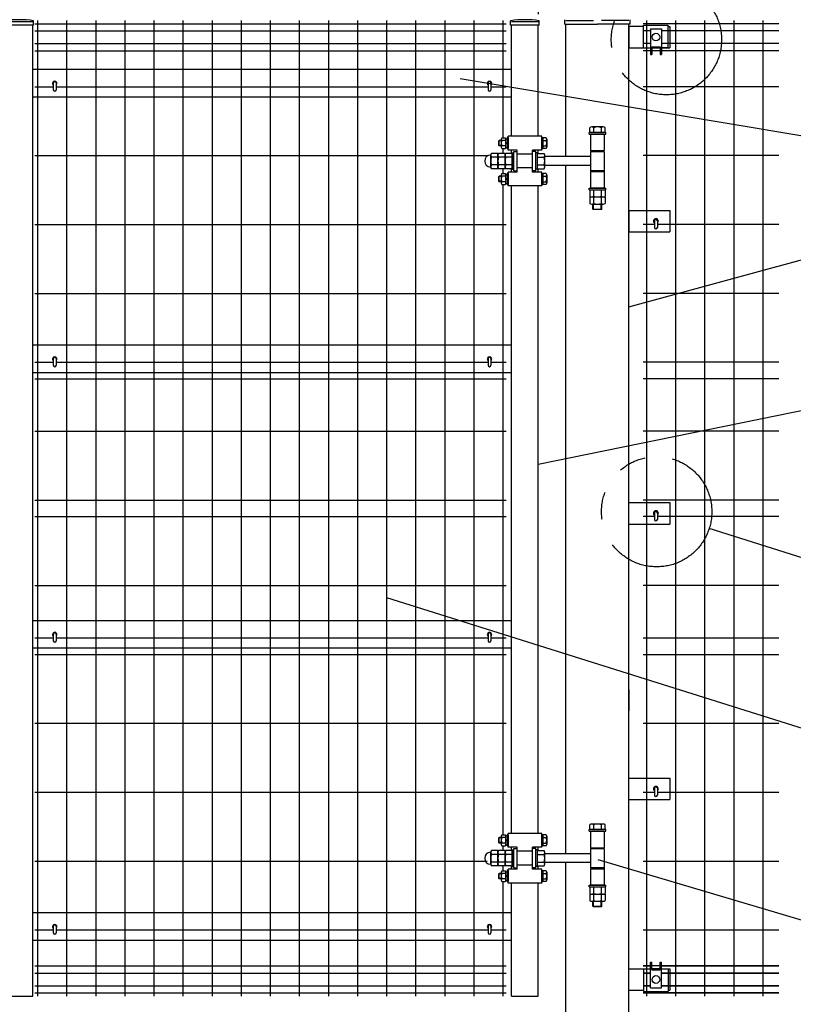
# Model space of a CAD drawing. Units: millimetres. Extents: x 516 to 7400, y 67 to 5340.
# Drawn here: x 4462 to 5865, y 1916 to 3703 of the extents above; entities that cross this region are included whole.
import ezdxf

# ---------------------------------------------------------------- set-up
doc = ezdxf.new("R2010")
doc.units = ezdxf.units.MM
doc.header["$LTSCALE"] = 200
doc.header["$PDMODE"] = 33
doc.header["$PDSIZE"] = 1
doc.linetypes.add('HIDDEN', pattern=[0.375, 0.25, -0.125])
doc.linetypes.add('PHANTOM', pattern=[2.5, 1.25, -0.25, 0.25, -0.25, 0.25, -0.25])
for name, color, linetype in [('HASEN', 7, 'HIDDEN'), ('KASOU', 2, 'PHANTOM'), ('MOJI', 6, 'Continuous'), ('MOJI2', 1, 'Continuous'), ('SJC', 1, 'Continuous'), ('SJC2', 7, 'Continuous'), ('SUNPOU', 4, 'Continuous')]:
    doc.layers.add(name, color=color, linetype=linetype)
doc.styles.add('EXT08', font='ROMANS', dxfattribs={"width": 0.8, "bigfont": 'EXTFONT'})
doc.styles.get("Standard").update_dxf_attribs({"font": 'arial.ttf'})
doc.dimstyles.new('SJC', dxfattribs={"dimtxt": 0.18, "dimasz": 0.18, "dimexe": 0.18, "dimexo": 0.0625, "dimgap": 0.09, "dimtad": 0, "dimtih": 1, "dimtoh": 1, "dimdec": 4, "dimzin": 0, "dimdsep": 46, "dimtxsty": 'Standard', "dimcen": 0.09, "dimadec": 0, "dimazin": 0, "dimtfac": 1, "dimtdec": 4, "dimtofl": 0, "dimtmove": 0, "dimatfit": 3, "dimfxl": 1, "dimtolj": 1, "dimtzin": 0, "dimarcsym": 0})

# ---------------------------------------------------------------- blocks, each defined once
blk = doc.blocks.new('*D37')
at = {"layer": 'DEFPOINTS', "color": 0}
for p in [(5402.7, 4017.4), (3519.8, 3693), (5402.7, 3693)]:
    blk.add_point(p, dxfattribs=at)
at = {"layer": 'SUNPOU', "color": 0, "lineweight": -2}
for p, q in [((3519.8, 3713), (3519.8, 4037.4)), ((5402.7, 3713), (5402.7, 4037.4)), ((3559.8, 4017.4), (5362.7, 4017.4))]:
    blk.add_line(p, q, dxfattribs=at)
at = {"layer": 'SUNPOU', "color": 0}
for points in [[(3559.8, 4024.1), (3559.8, 4010.8), (3519.8, 4017.4)], [(5362.7, 4024.1), (5362.7, 4010.8), (5402.7, 4017.4)]]:
    blk.add_solid(points, dxfattribs=at)
at = {"layer": 'SUNPOU', "color": 0, "insert": (4461.2, 4071.4), "char_height": 60, "attachment_point": 5, "style": 'EXT08'}
blk.add_mtext('\\A1;1883', dxfattribs=at)
blk = doc.blocks.new('*D38')
at = {"layer": 'DEFPOINTS', "color": 0}
for p in [(5509.8, 4017.4), (5509.8, 3701.4), (5402.7, 3693)]:
    blk.add_point(p, dxfattribs=at)
at = {"layer": 'SUNPOU', "color": 0, "lineweight": -2}
for p, q in [((5402.7, 3713), (5402.7, 4037.4)), ((5509.8, 3721.4), (5509.8, 4037.4)), ((5362.7, 4017.4), (5322.7, 4017.4)), ((5402.7, 4017.4), (5509.8, 4017.4)), ((5549.8, 4017.4), (5589.8, 4017.4))]:
    blk.add_line(p, q, dxfattribs=at)
at = {"layer": 'SUNPOU', "color": 0}
for points in [[(5362.7, 4024.1), (5362.7, 4010.8), (5402.7, 4017.4)], [(5549.8, 4024.1), (5549.8, 4010.8), (5509.8, 4017.4)]]:
    blk.add_solid(points, dxfattribs=at)
at = {"layer": 'SUNPOU', "color": 0, "insert": (5595.8, 4081.7), "char_height": 60, "attachment_point": 5, "style": 'EXT08'}
blk.add_mtext('\\A1;107', dxfattribs=at)
blk = doc.blocks.new('*D39')
at = {"layer": 'DEFPOINTS', "color": 0}
for p in [(1509.8, 4212.8), (1509.8, 3705), (5509.8, 3701.4)]:
    blk.add_point(p, dxfattribs=at)
at = {"layer": 'SUNPOU', "color": 0, "lineweight": -2}
for p, q in [((1509.8, 3725), (1509.8, 4232.8)), ((5509.8, 3721.4), (5509.8, 4232.8)), ((5469.8, 4212.8), (1549.8, 4212.8))]:
    blk.add_line(p, q, dxfattribs=at)
at = {"layer": 'SUNPOU', "color": 0}
for points in [[(1549.8, 4219.4), (1549.8, 4206.1), (1509.8, 4212.8)], [(5469.8, 4219.4), (5469.8, 4206.1), (5509.8, 4212.8)]]:
    blk.add_solid(points, dxfattribs=at)
at = {"layer": 'SUNPOU', "color": 0, "insert": (3509.8, 4266.8), "char_height": 60, "attachment_point": 5, "style": 'EXT08'}
blk.add_mtext('\\A1;4000', dxfattribs=at)

msp = doc.modelspace()

# ---------------------------------------------------------------- linework, layer by layer
at = {"layer": 'DEFPOINTS', "color": 0, "linetype": 'ByBlock'}
msp.add_point((5452.65279, 3701.4099), dxfattribs=at)
msp.add_point((5452.65279, 3701.4099), dxfattribs=at)
at = {"layer": 'HASEN'}
for p, q in [((4485.52779, 3699.4099), (4436.92779, 3699.4099)), ((5402.65279, 3699.4099), (5354.05279, 3699.4099)), ((5452.65279, 3701.4099), (5509.80279, 3701.4099)), ((5566.95279, 3701.4099), (5509.80279, 3701.4099))]:
    msp.add_line(p, q, dxfattribs=at)
at = {"layer": 'KASOU'}
for centre in [(5635.0452, 3666.74852), (5617.31945, 2810.23038)]:
    msp.add_circle(centre, 100, dxfattribs=at)
at = {"layer": 'MOJI'}
for p, q in [((5593.45279, 3692.9099), (5638.45279, 3692.9099)), ((5593.45279, 3651.9099), (5593.45279, 3692.9099)), ((5605.95279, 3686.4099), (5625.95279, 3686.4099)), ((5605.95279, 3686.4099), (5605.95279, 3639.9099)), ((5625.95279, 3686.4099), (5625.95279, 3639.9099)), ((5638.45279, 3651.9099), (5638.45279, 3692.9099)), ((5608.45279, 3653.9099), (5623.45279, 3653.9099)), ((5608.45279, 3653.9099), (5608.45279, 3639.9099)), ((5623.45279, 3653.9099), (5623.45279, 3639.9099)), ((5638.45279, 3651.9099), (5625.95279, 3651.9099)), ((5605.95279, 3639.9099), (5608.45279, 3639.9099)), ((5623.45279, 3639.9099), (5625.95279, 3639.9099)), ((5605.95279, 1946.4099), (5605.95279, 1992.9099)), ((5605.95279, 1992.9099), (5608.45279, 1992.9099)), ((5608.45279, 1978.9099), (5608.45279, 1992.9099)), ((5623.45279, 1978.9099), (5623.45279, 1992.9099)), ((5623.45279, 1992.9099), (5625.95279, 1992.9099)), ((5625.95279, 1946.4099), (5625.95279, 1992.9099)), ((5593.45279, 1980.9099), (5593.45279, 1939.9099)), ((5623.45279, 1980.9099), (5608.45279, 1980.9099)), ((5608.45279, 1978.9099), (5623.45279, 1978.9099)), ((5638.45279, 1980.9099), (5638.45279, 1939.9099)), ((5593.45279, 1939.9099), (5638.45279, 1939.9099)), ((5605.95279, 1946.4099), (5625.95279, 1946.4099))]:
    msp.add_line(p, q, dxfattribs=at)
for centre in [(5615.95279, 3671.4099), (5615.95279, 1961.4099)]:
    msp.add_circle(centre, 7, dxfattribs=at)
at = {"layer": 'MOJI2'}
for p, q in [((4494.29029, 3701.4099), (4494.29029, 1931.4099)), ((4547.04029, 3701.4099), (4547.04029, 1931.4099)), ((4599.79029, 3701.4099), (4599.79029, 1931.4099)), ((4652.54029, 3701.4099), (4652.54029, 1931.4099)), ((4705.29029, 3701.4099), (4705.29029, 1931.4099)), ((4758.04029, 3701.4099), (4758.04029, 1931.4099)), ((4810.79029, 3701.4099), (4810.79029, 1931.4099)), ((4863.54029, 3701.4099), (4863.54029, 1931.4099)), ((4916.29029, 3701.4099), (4916.29029, 1931.4099)), ((4969.04029, 3701.4099), (4969.04029, 1931.4099)), ((5021.79029, 3701.4099), (5021.79029, 1931.4099)), ((5074.54029, 3701.4099), (5074.54029, 1931.4099)), ((5127.29029, 3701.4099), (5127.29029, 1931.4099)), ((5180.04029, 3701.4099), (5180.04029, 1931.4099)), ((5232.79029, 3701.4099), (5232.79029, 1931.4099)), ((5285.54029, 3701.4099), (5285.54029, 1931.4099)), ((5338.29029, 3701.4099), (5338.29029, 3488.82479)), ((5598.78779, 3701.4099), (5598.78779, 1931.4099)), ((5651.53779, 3701.4099), (5651.53779, 1931.4099)), ((5704.28779, 3701.4099), (5704.28779, 1931.4099)), ((5757.03779, 3701.4099), (5757.03779, 1931.4099)), ((5809.78779, 3701.4099), (5809.78779, 1931.4099)), ((4489.29029, 3695.55989), (5344.29029, 3695.55989)), ((4489.29029, 3682.80989), (5344.29029, 3682.80989)), ((5838.59702, 3695.55989), (5592.78779, 3695.55989)), ((5605.95279, 3682.8099), (5592.78779, 3682.8099)), ((5838.59702, 3682.80989), (5625.95279, 3682.80989)), ((4489.29029, 3660.00989), (5344.29029, 3660.00989)), ((4489.29029, 3646.40989), (5344.29029, 3646.40989)), ((5605.95279, 3660.0099), (5592.78779, 3660.0099)), ((5605.95279, 3646.40989), (5592.78779, 3646.40989)), ((5623.45279, 3646.40989), (5608.45279, 3646.40989)), ((5838.59702, 3660.00989), (5625.95279, 3660.00989)), ((5838.59702, 3646.40989), (5625.95279, 3646.40989)), ((4489.29029, 3581.40989), (4522.9278, 3581.40989)), ((4528.1278, 3581.40989), (5311.4528, 3581.40989)), ((5316.6528, 3581.40989), (5344.29029, 3581.40989)), ((5838.59702, 3581.40989), (5592.78779, 3581.40989)), ((5338.29029, 3469.19501), (5338.29029, 3460.2599)), ((4489.29029, 3456.40989), (5311.55798, 3456.40989)), ((5838.59702, 3456.40989), (5592.78779, 3456.40989)), ((5338.14029, 3432.5599), (5338.14029, 3423.82479)), ((5338.29029, 3432.5599), (5338.29029, 3423.82479)), ((5338.29029, 3404.19501), (5338.29029, 2223.82479)), ((4489.29029, 3331.40989), (5344.29029, 3331.40989)), ((5613.3528, 3331.40989), (5592.78779, 3331.40989)), ((5838.59702, 3331.40989), (5618.5528, 3331.40989)), ((4489.29029, 3206.40989), (5344.29029, 3206.40989)), ((5838.59702, 3206.40989), (5592.78779, 3206.40989)), ((4489.29029, 3081.40989), (4522.9278, 3081.40989)), ((4528.1278, 3081.40989), (5311.4528, 3081.40989)), ((5316.6528, 3081.40989), (5344.29029, 3081.40989)), ((5838.59702, 3081.40989), (5592.78779, 3081.40989)), ((4489.29029, 3051.40989), (5344.29029, 3051.40989)), ((5838.59702, 3051.40989), (5592.78779, 3051.40989)), ((4489.29029, 2956.40989), (5344.29029, 2956.40989)), ((5838.59702, 2956.40989), (5592.78779, 2956.40989)), ((4489.29029, 2831.40989), (5344.29029, 2831.40989)), ((5838.59702, 2831.40989), (5592.78779, 2831.40989)), ((4489.29029, 2801.40989), (5344.29029, 2801.40989)), ((5613.3528, 2801.40989), (5592.78779, 2801.40989)), ((5613.3528, 2801.40989), (5592.78779, 2801.40989)), ((5838.59702, 2801.40989), (5618.5528, 2801.40989)), ((5838.59702, 2801.40989), (5618.5528, 2801.40989)), ((4489.29029, 2676.40989), (5344.29029, 2676.40989)), ((5838.59702, 2676.40989), (5592.78779, 2676.40989)), ((4489.29029, 2581.40989), (4522.9278, 2581.40989)), ((4528.1278, 2581.40989), (5311.4528, 2581.40989)), ((5316.6528, 2581.40989), (5344.29029, 2581.40989)), ((5592.78779, 2581.40989), (5838.59702, 2581.40989)), ((4489.29029, 2551.40989), (5344.29029, 2551.40989)), ((5592.78779, 2551.40989), (5838.59702, 2551.40989)), ((4489.29029, 2426.40989), (5344.29029, 2426.40989)), ((5592.78779, 2426.40989), (5838.59702, 2426.40989)), ((4489.29029, 2301.40989), (5344.29029, 2301.40989)), ((5592.78779, 2301.40989), (5613.3528, 2301.40989)), ((5618.5528, 2301.40989), (5838.59702, 2301.40989)), ((5338.29029, 2204.19501), (5338.29029, 2195.2599)), ((4489.29029, 2176.40989), (5309.95931, 2176.40989)), ((5338.29029, 2167.5599), (5338.29029, 2158.82479)), ((5592.78779, 2176.40989), (5838.59702, 2176.40989)), ((5338.29029, 2139.19501), (5338.29029, 1931.4099)), ((4489.29029, 2051.40989), (4522.9278, 2051.40989)), ((4528.1278, 2051.40989), (5311.4528, 2051.40989)), ((5316.6528, 2051.40989), (5344.29029, 2051.40989)), ((5592.78779, 2051.40989), (5838.59702, 2051.40989)), ((4489.29029, 1986.40994), (5344.29029, 1986.40994)), ((5592.78779, 1986.40994), (5605.95279, 1986.40994)), ((5625.95279, 1986.40994), (5838.59702, 1986.40994)), ((5838.59702, 1986.40994), (5625.95279, 1986.40994)), ((4489.29029, 1972.80994), (5344.29029, 1972.80994)), ((5592.78779, 1972.80994), (5605.95279, 1972.80994)), ((5625.95279, 1972.80994), (5838.59702, 1972.80994)), ((5838.59702, 1972.80994), (5625.95279, 1972.80994)), ((4489.29029, 1950.00994), (5344.29029, 1950.00994)), ((5592.78779, 1950.00994), (5605.95279, 1950.00994)), ((5625.95279, 1950.00994), (5838.59702, 1950.00994)), ((5838.59702, 1950.00994), (5625.95279, 1950.00994)), ((4489.29029, 1937.25994), (5344.29029, 1937.25994)), ((5592.78779, 1937.25994), (5838.59702, 1937.25994)), ((5838.59702, 1937.25994), (5592.78779, 1937.25994))]:
    msp.add_line(p, q, dxfattribs=at)
at = {"layer": 'SJC'}
for p, q in [((4487.12779, 3693.0099), (4487.12779, 3701.0099)), ((5352.45279, 3693.0099), (5352.45279, 3701.0099)), ((5404.25279, 3693.0099), (5404.25279, 3701.0099)), ((5450.55279, 3695.0099), (5450.55279, 3703.0099)), ((5569.05279, 3695.0099), (5569.05279, 3703.0099)), ((5569.05279, 3695.0099), (5569.05279, 3703.0099)), ((5569.05279, 3695.0099), (5569.05279, 3703.0099)), ((4487.12779, 3693.0099), (4435.32779, 3693.0099)), ((4485.52779, 1931.4099), (4485.52779, 3693.0099)), ((5404.25279, 3693.0099), (5352.45279, 3693.0099)), ((5354.05279, 3491.5099), (5354.05279, 3693.0099)), ((5402.65279, 3491.5099), (5402.65279, 3693.0099)), ((5450.55279, 3695.0099), (5509.80279, 3695.0099)), ((5452.65279, 3651.4099), (5452.65279, 3695.0099)), ((5452.65279, 3454.9099), (5452.65279, 3695.0099)), ((5569.05279, 3695.0099), (5509.80279, 3695.0099)), ((5566.95279, 1301.4099), (5566.95279, 3695.0099)), ((5566.95279, 3690.9099), (5566.95279, 3651.9099)), ((5593.45279, 3690.9099), (5566.95279, 3690.9099)), ((5566.95279, 3690.9099), (5566.95279, 3651.9099)), ((5566.95279, 3690.9099), (5566.95279, 3651.9099)), ((5638.45279, 3690.9099), (5640.95279, 3690.9099)), ((5640.95279, 3690.9099), (5640.95279, 3651.9099)), ((5566.95279, 3651.9099), (5605.95279, 3651.9099)), ((5608.45279, 3651.9099), (5623.45279, 3651.9099)), ((5625.95279, 3651.9099), (5640.95279, 3651.9099)), ((5354.05279, 3612.4099), (4485.52779, 3612.4099)), ((5354.05279, 3562.4099), (4485.52779, 3562.4099)), ((5495.94638, 3498.4099), (5495.94638, 3507.04943)), ((5520.19509, 3508.4099), (5499.41048, 3508.4099)), ((5502.87458, 3507.04943), (5502.87458, 3498.4099)), ((5516.73099, 3507.04943), (5516.73099, 3498.4099)), ((5523.65919, 3498.4099), (5523.65919, 3507.04943)), ((5330.85279, 3483.2599), (5331.60279, 3484.0099)), ((5331.60279, 3474.0099), (5331.60279, 3484.0099)), ((5335.35278, 3484.0099), (5331.60279, 3484.0099)), ((5335.35278, 3486.37099), (5335.35278, 3471.64854)), ((5336.25606, 3488.82479), (5343.35274, 3488.82479)), ((5343.35279, 3483.91746), (5336.25606, 3483.91746)), ((5343.35279, 3488.82479), (5343.35279, 3469.19488)), ((5343.35279, 3487.00986), (5345.85279, 3487.00986)), ((5347.85279, 3489.0099), (5345.85279, 3489.0099)), ((5345.85279, 3489.0099), (5345.85279, 3469.0099)), ((5408.85279, 3491.5099), (5347.85279, 3491.5099)), ((5347.85279, 3466.5099), (5347.85279, 3491.5099)), ((5347.85279, 3489.0099), (5347.85279, 3469.0099)), ((5408.85279, 3466.5099), (5408.85279, 3491.5099)), ((5408.85279, 3489.0099), (5410.85279, 3489.0099)), ((5408.85279, 3489.0099), (5408.85279, 3469.0099)), ((5410.85279, 3489.0099), (5410.85279, 3469.0099)), ((5410.85279, 3488.82479), (5410.85279, 3469.19488)), ((5410.85279, 3483.91746), (5416.94951, 3483.91746)), ((5416.94951, 3488.82479), (5410.85283, 3488.82479)), ((5417.85279, 3486.37099), (5417.85279, 3471.64854)), ((5494.80279, 3495.4099), (5494.80279, 3498.4099)), ((5524.80279, 3498.4099), (5494.80279, 3498.4099)), ((5494.80279, 3495.4099), (5524.80279, 3495.4099)), ((5522.30279, 3495.4099), (5497.30279, 3495.4099)), ((5497.30279, 3495.4099), (5497.30279, 3465.4099)), ((5522.30279, 3495.4099), (5522.30279, 3465.4099)), ((5524.80279, 3495.4099), (5524.80279, 3498.4099)), ((5330.85279, 3474.7599), (5330.85279, 3483.2599)), ((5335.35278, 3483.2599), (5330.85279, 3483.2599)), ((5330.85279, 3474.7599), (5331.60279, 3474.0099)), ((5335.35278, 3474.7599), (5330.85279, 3474.7599)), ((5335.35278, 3474.0099), (5331.60279, 3474.0099)), ((5343.35279, 3474.1025), (5336.25606, 3474.1025)), ((5336.25606, 3469.19501), (5343.35274, 3469.19501)), ((5343.35279, 3479.00986), (5345.85278, 3480.45323)), ((5345.85279, 3479.00986), (5343.35279, 3477.56649)), ((5343.35279, 3471.00986), (5345.85279, 3471.00986)), ((5347.85279, 3469.0099), (5345.85279, 3469.0099)), ((5364.35279, 3466.5099), (5347.85279, 3466.5099)), ((5354.05279, 3460.36631), (5354.05279, 3466.5099)), ((5354.05279, 3460.3599), (5354.05279, 3466.5099)), ((5364.35279, 3426.5099), (5364.35279, 3466.5099)), ((5392.35279, 3426.5099), (5392.35279, 3466.5099)), ((5408.85279, 3466.5099), (5392.35279, 3466.5099)), ((5402.65279, 3460.36631), (5402.65279, 3466.5099)), ((5402.65279, 3460.3599), (5402.65279, 3466.5099)), ((5408.85279, 3469.0099), (5410.85279, 3469.0099)), ((5410.85279, 3474.1025), (5416.94951, 3474.1025)), ((5416.94951, 3469.19501), (5410.85283, 3469.19501)), ((5316.35279, 3436.1176), (5316.35279, 3456.9022)), ((5329.35279, 3460.36631), (5317.71326, 3460.36631)), ((5329.35279, 3453.4381), (5317.71326, 3453.4381)), ((5329.35279, 3432.65349), (5329.35279, 3460.36631)), ((5329.35279, 3436.1176), (5329.35279, 3456.9022)), ((5342.35279, 3460.36631), (5330.71326, 3460.36631)), ((5342.35279, 3453.4381), (5330.71326, 3453.4381)), ((5342.35279, 3432.65349), (5342.35279, 3460.36631)), ((5342.35279, 3436.1176), (5342.35279, 3456.9022)), ((5355.35279, 3460.36631), (5343.71326, 3460.36631)), ((5355.35279, 3453.4381), (5343.71326, 3453.4381)), ((5355.35279, 3461.5099), (5355.35279, 3431.5099)), ((5355.35279, 3431.5099), (5355.35279, 3461.5099)), ((5355.35279, 3461.5099), (5358.35279, 3461.5099)), ((5355.35279, 3432.65349), (5355.35279, 3460.36631)), ((5355.35279, 3458.5099), (5355.35279, 3434.5099)), ((5358.35279, 3464.0099), (5364.35279, 3464.0099)), ((5358.35279, 3429.0099), (5358.35279, 3464.0099)), ((5358.35279, 3431.5099), (5358.35279, 3461.5099)), ((5392.35279, 3459.0099), (5364.35279, 3459.0099)), ((5392.35279, 3459.0099), (5364.35279, 3459.0099)), ((5398.35279, 3464.0099), (5392.35279, 3464.0099)), ((5398.35279, 3429.0099), (5398.35279, 3464.0099)), ((5401.35279, 3461.5099), (5398.35279, 3461.5099)), ((5398.35279, 3431.5099), (5398.35279, 3461.5099)), ((5401.35279, 3431.5099), (5401.35279, 3461.5099)), ((5401.35279, 3460.36631), (5412.99232, 3460.36631)), ((5401.35279, 3432.65349), (5401.35279, 3460.36631)), ((5401.35279, 3453.4381), (5412.99232, 3453.4381)), ((5414.35279, 3436.1176), (5414.35279, 3456.9022)), ((5497.30279, 3454.5099), (5414.35279, 3454.5099)), ((5497.30279, 3465.4099), (5522.30279, 3465.4099)), ((5497.30279, 3464.0099), (5497.30279, 3429.0099)), ((5497.30279, 3464.0099), (5522.30279, 3464.0099)), ((5522.30279, 3464.0099), (5497.30279, 3464.0099)), ((5501.80279, 3464.0099), (5501.80279, 3465.4099)), ((5502.80279, 3464.0099), (5502.80279, 3465.4099)), ((5516.80279, 3464.0099), (5516.80279, 3465.4099)), ((5517.80279, 3464.0099), (5517.80279, 3465.4099)), ((5522.30279, 3464.0099), (5522.30279, 3429.0099)), ((5329.35279, 3439.5817), (5317.71326, 3439.5817)), ((5329.35279, 3432.65349), (5317.71326, 3432.65349)), ((5342.35279, 3439.5817), (5330.71326, 3439.5817)), ((5342.35279, 3432.65349), (5330.71326, 3432.65349)), ((5355.35279, 3439.5817), (5343.71326, 3439.5817)), ((5355.35279, 3432.65349), (5343.71326, 3432.65349)), ((5354.05279, 3426.5099), (5354.05279, 3432.6599)), ((5354.05279, 3426.5099), (5354.05279, 3432.65349)), ((5355.35279, 3431.5099), (5358.35279, 3431.5099)), ((5392.35279, 3434.0099), (5364.35279, 3434.0099)), ((5401.35279, 3431.5099), (5398.35279, 3431.5099)), ((5401.35279, 3439.5817), (5412.99232, 3439.5817)), ((5401.35279, 3432.65349), (5412.99232, 3432.65349)), ((5402.65279, 3426.5099), (5402.65279, 3432.6599)), ((5402.65279, 3426.5099), (5402.65279, 3432.65349)), ((5497.30279, 3438.5099), (5414.35279, 3438.5099)), ((5452.65279, 2189.9099), (5452.65279, 3438.9099)), ((5330.85279, 3418.2599), (5331.60279, 3419.0099)), ((5330.85279, 3409.7599), (5330.85279, 3418.2599)), ((5335.35278, 3418.2599), (5330.85279, 3418.2599)), ((5331.60279, 3409.0099), (5331.60279, 3419.0099)), ((5335.35278, 3419.0099), (5331.60279, 3419.0099)), ((5335.35278, 3421.37099), (5335.35278, 3406.64854)), ((5336.25606, 3423.82479), (5343.35274, 3423.82479)), ((5343.35279, 3418.91746), (5336.25606, 3418.91746)), ((5343.35279, 3423.82479), (5343.35279, 3404.19488)), ((5343.35279, 3422.00986), (5345.85279, 3422.00986)), ((5343.35279, 3414.00986), (5345.85278, 3415.45323)), ((5345.85279, 3414.00986), (5343.35279, 3412.56649)), ((5347.85279, 3424.0099), (5345.85279, 3424.0099)), ((5345.85279, 3424.0099), (5345.85279, 3404.0099)), ((5364.35279, 3426.5099), (5347.85279, 3426.5099)), ((5347.85279, 3401.5099), (5347.85279, 3426.5099)), ((5347.85279, 3424.0099), (5347.85279, 3404.0099)), ((5358.35279, 3429.0099), (5364.35279, 3429.0099)), ((5398.35279, 3429.0099), (5392.35279, 3429.0099)), ((5408.85279, 3426.5099), (5392.35279, 3426.5099)), ((5408.85279, 3401.5099), (5408.85279, 3426.5099)), ((5408.85279, 3424.0099), (5410.85279, 3424.0099)), ((5408.85279, 3424.0099), (5408.85279, 3404.0099)), ((5410.85279, 3424.0099), (5410.85279, 3404.0099)), ((5410.85279, 3423.82479), (5410.85279, 3404.19488)), ((5410.85279, 3418.91746), (5416.94951, 3418.91746)), ((5416.94951, 3423.82479), (5410.85283, 3423.82479)), ((5417.85279, 3421.37099), (5417.85279, 3406.64854)), ((5522.30279, 3429.0099), (5497.30279, 3429.0099)), ((5497.30279, 3429.0099), (5522.30279, 3429.0099)), ((5497.30279, 3427.4099), (5497.30279, 3397.4099)), ((5497.30279, 3427.4099), (5522.30279, 3427.4099)), ((5497.80279, 3429.0099), (5497.80279, 3427.4099)), ((5521.80279, 3429.0099), (5521.80279, 3427.4099)), ((5522.30279, 3427.4099), (5522.30279, 3397.4099)), ((5330.85279, 3409.7599), (5331.60279, 3409.0099)), ((5335.35278, 3409.7599), (5330.85279, 3409.7599)), ((5335.35278, 3409.0099), (5331.60279, 3409.0099)), ((5343.35279, 3409.1025), (5336.25606, 3409.1025)), ((5336.25606, 3404.19501), (5343.35274, 3404.19501)), ((5343.35279, 3406.00986), (5345.85279, 3406.00986)), ((5347.85279, 3404.0099), (5345.85279, 3404.0099)), ((5408.85279, 3401.5099), (5347.85279, 3401.5099)), ((5354.05279, 2226.5099), (5354.05279, 3401.5099)), ((5402.65279, 2226.5099), (5402.65279, 3401.5099)), ((5408.85279, 3404.0099), (5410.85279, 3404.0099)), ((5410.85279, 3409.1025), (5416.94951, 3409.1025)), ((5416.94951, 3404.19501), (5410.85283, 3404.19501)), ((5494.80279, 3394.4099), (5494.80279, 3397.4099)), ((5494.80279, 3397.4099), (5524.80279, 3397.4099)), ((5522.30279, 3397.4099), (5497.30279, 3397.4099)), ((5524.80279, 3394.4099), (5524.80279, 3397.4099)), ((5494.80279, 3394.4099), (5524.80279, 3394.4099)), ((5495.94638, 3394.4099), (5495.94638, 3382.77037)), ((5495.94638, 3394.4099), (5523.65919, 3394.4099)), ((5495.94638, 3381.4099), (5495.94638, 3369.77037)), ((5495.94638, 3381.4099), (5523.65919, 3381.4099)), ((5499.41048, 3381.4099), (5520.19509, 3381.4099)), ((5502.87458, 3394.4099), (5502.87458, 3382.77037)), ((5502.87458, 3381.4099), (5502.87458, 3369.77037)), ((5516.73099, 3394.4099), (5516.73099, 3382.77037)), ((5516.73099, 3381.4099), (5516.73099, 3369.77037)), ((5523.65919, 3394.4099), (5523.65919, 3382.77037)), ((5523.65919, 3381.4099), (5523.65919, 3369.77037)), ((5499.41048, 3368.4099), (5520.19509, 3368.4099)), ((5501.80279, 3359.4099), (5501.80279, 3368.4099)), ((5502.80279, 3358.4099), (5501.80279, 3359.4099)), ((5501.80279, 3359.4099), (5517.80279, 3359.4099)), ((5502.80279, 3358.4099), (5502.80279, 3368.4099)), ((5516.80279, 3358.4099), (5516.80279, 3368.4099)), ((5517.80279, 3359.4099), (5516.80279, 3358.4099)), ((5517.80279, 3359.4099), (5517.80279, 3368.4099)), ((5516.80279, 3358.4099), (5502.80279, 3358.4099)), ((5566.95279, 3356.9099), (5640.95279, 3356.9099)), ((5566.95279, 3356.9099), (5566.95279, 3317.9099)), ((5566.95279, 3356.9099), (5566.95279, 3317.9099)), ((5566.95279, 3356.9099), (5566.95279, 3317.9099)), ((5640.95279, 3356.9099), (5640.95279, 3317.9099)), ((5566.95279, 3317.9099), (5640.95279, 3317.9099)), ((5354.05279, 3112.4099), (4485.52779, 3112.4099)), ((5354.05279, 3062.4099), (4485.52779, 3062.4099)), ((5566.95279, 2826.9099), (5640.95279, 2826.9099)), ((5640.95279, 2826.9099), (5640.95279, 2787.9099)), ((5566.95279, 2787.9099), (5640.95279, 2787.9099)), ((5354.05279, 2612.4099), (4485.52779, 2612.4099)), ((5354.05279, 2562.4099), (4485.52779, 2562.4099)), ((5566.95279, 2487.9099), (5566.95279, 2448.9099)), ((5566.95279, 2487.9099), (5566.95279, 2448.9099)), ((5566.95279, 2487.9099), (5566.95279, 2448.9099)), ((5566.95279, 2487.9099), (5566.95279, 2448.9099)), ((5566.95279, 2326.9099), (5640.95279, 2326.9099)), ((5640.95279, 2326.9099), (5640.95279, 2287.9099)), ((5566.95279, 2287.9099), (5640.95279, 2287.9099)), ((5494.80279, 2230.4099), (5494.80279, 2233.4099)), ((5524.80279, 2233.4099), (5494.80279, 2233.4099)), ((5495.94638, 2233.4099), (5495.94638, 2242.04943)), ((5520.19509, 2243.4099), (5499.41048, 2243.4099)), ((5502.87458, 2242.04943), (5502.87458, 2233.4099)), ((5516.73099, 2242.04943), (5516.73099, 2233.4099)), ((5523.65919, 2233.4099), (5523.65919, 2242.04943)), ((5524.80279, 2230.4099), (5524.80279, 2233.4099)), ((5330.85279, 2218.2599), (5331.60279, 2219.0099)), ((5330.85279, 2209.7599), (5330.85279, 2218.2599)), ((5335.35278, 2218.2599), (5330.85279, 2218.2599)), ((5331.60279, 2209.0099), (5331.60279, 2219.0099)), ((5335.35278, 2219.0099), (5331.60279, 2219.0099)), ((5335.35278, 2221.37099), (5335.35278, 2206.64854)), ((5336.25606, 2223.82479), (5343.35274, 2223.82479)), ((5343.35279, 2218.91746), (5336.25606, 2218.91746)), ((5343.35279, 2223.82479), (5343.35279, 2204.19488)), ((5343.35279, 2222.00986), (5345.85279, 2222.00986)), ((5343.35279, 2214.00986), (5345.85278, 2215.45323)), ((5347.85279, 2224.0099), (5345.85279, 2224.0099)), ((5345.85279, 2224.0099), (5345.85279, 2204.0099)), ((5408.85279, 2226.5099), (5347.85279, 2226.5099)), ((5347.85279, 2201.5099), (5347.85279, 2226.5099)), ((5347.85279, 2224.0099), (5347.85279, 2204.0099)), ((5408.85279, 2201.5099), (5408.85279, 2226.5099)), ((5408.85279, 2224.0099), (5410.85279, 2224.0099)), ((5408.85279, 2224.0099), (5408.85279, 2204.0099)), ((5410.85279, 2224.0099), (5410.85279, 2204.0099)), ((5410.85279, 2223.82479), (5410.85279, 2204.19488)), ((5410.85279, 2218.91746), (5416.94951, 2218.91746)), ((5416.94951, 2223.82479), (5410.85283, 2223.82479)), ((5417.85279, 2221.37099), (5417.85279, 2206.64854)), ((5494.80279, 2230.4099), (5524.80279, 2230.4099)), ((5522.30279, 2230.4099), (5497.30279, 2230.4099)), ((5497.30279, 2230.4099), (5497.30279, 2200.4099)), ((5522.30279, 2230.4099), (5522.30279, 2200.4099)), ((5330.85279, 2209.7599), (5331.60279, 2209.0099)), ((5335.35278, 2209.7599), (5330.85279, 2209.7599)), ((5335.35278, 2209.0099), (5331.60279, 2209.0099)), ((5343.35279, 2209.1025), (5336.25606, 2209.1025)), ((5336.25606, 2204.19501), (5343.35274, 2204.19501)), ((5345.85279, 2214.00986), (5343.35279, 2212.56649)), ((5343.35279, 2206.00986), (5345.85279, 2206.00986)), ((5347.85279, 2204.0099), (5345.85279, 2204.0099)), ((5364.35279, 2201.5099), (5347.85279, 2201.5099)), ((5354.05279, 2195.36631), (5354.05279, 2201.5099)), ((5354.05279, 2195.3599), (5354.05279, 2201.5099)), ((5358.35279, 2199.0099), (5364.35279, 2199.0099)), ((5358.35279, 2164.0099), (5358.35279, 2199.0099)), ((5364.35279, 2161.5099), (5364.35279, 2201.5099)), ((5392.35279, 2161.5099), (5392.35279, 2201.5099)), ((5408.85279, 2201.5099), (5392.35279, 2201.5099)), ((5398.35279, 2199.0099), (5392.35279, 2199.0099)), ((5398.35279, 2164.0099), (5398.35279, 2199.0099)), ((5402.65279, 2195.36631), (5402.65279, 2201.5099)), ((5402.65279, 2195.3599), (5402.65279, 2201.5099)), ((5408.85279, 2204.0099), (5410.85279, 2204.0099)), ((5410.85279, 2209.1025), (5416.94951, 2209.1025)), ((5416.94951, 2204.19501), (5410.85283, 2204.19501)), ((5497.30279, 2200.4099), (5522.30279, 2200.4099)), ((5497.30279, 2199.0099), (5497.30279, 2164.0099)), ((5497.30279, 2199.0099), (5522.30279, 2199.0099)), ((5522.30279, 2199.0099), (5497.30279, 2199.0099)), ((5501.80279, 2199.0099), (5501.80279, 2200.4099)), ((5502.80279, 2199.0099), (5502.80279, 2200.4099)), ((5516.80279, 2199.0099), (5516.80279, 2200.4099)), ((5517.80279, 2199.0099), (5517.80279, 2200.4099)), ((5522.30279, 2199.0099), (5522.30279, 2164.0099)), ((5316.35279, 2171.1176), (5316.35279, 2191.9022)), ((5329.35279, 2195.36631), (5317.71326, 2195.36631)), ((5329.35279, 2188.4381), (5317.71326, 2188.4381)), ((5329.35279, 2167.65349), (5329.35279, 2195.36631)), ((5329.35279, 2171.1176), (5329.35279, 2191.9022)), ((5342.35279, 2195.36631), (5330.71326, 2195.36631)), ((5342.35279, 2188.4381), (5330.71326, 2188.4381)), ((5342.35279, 2167.65349), (5342.35279, 2195.36631)), ((5342.35279, 2171.1176), (5342.35279, 2191.9022)), ((5355.35279, 2195.36631), (5343.71326, 2195.36631)), ((5355.35279, 2188.4381), (5343.71326, 2188.4381)), ((5355.35279, 2196.5099), (5355.35279, 2166.5099)), ((5355.35279, 2166.5099), (5355.35279, 2196.5099)), ((5355.35279, 2196.5099), (5358.35279, 2196.5099)), ((5355.35279, 2167.65349), (5355.35279, 2195.36631)), ((5355.35279, 2193.5099), (5355.35279, 2169.5099)), ((5358.35279, 2166.5099), (5358.35279, 2196.5099)), ((5392.35279, 2194.0099), (5364.35279, 2194.0099)), ((5392.35279, 2194.0099), (5364.35279, 2194.0099)), ((5401.35279, 2196.5099), (5398.35279, 2196.5099)), ((5398.35279, 2166.5099), (5398.35279, 2196.5099)), ((5401.35279, 2166.5099), (5401.35279, 2196.5099)), ((5401.35279, 2195.36631), (5412.99232, 2195.36631)), ((5401.35279, 2167.65349), (5401.35279, 2195.36631)), ((5401.35279, 2188.4381), (5412.99232, 2188.4381)), ((5414.35279, 2171.1176), (5414.35279, 2191.9022)), ((5497.30279, 2189.5099), (5414.50279, 2189.5099)), ((5329.35279, 2174.5817), (5317.71326, 2174.5817)), ((5329.35279, 2167.65349), (5317.71326, 2167.65349)), ((5342.35279, 2174.5817), (5330.71326, 2174.5817)), ((5342.35279, 2167.65349), (5330.71326, 2167.65349)), ((5355.35279, 2174.5817), (5343.71326, 2174.5817)), ((5355.35279, 2167.65349), (5343.71326, 2167.65349)), ((5354.05279, 2161.5099), (5354.05279, 2167.6599)), ((5354.05279, 2161.5099), (5354.05279, 2167.65349)), ((5355.35279, 2166.5099), (5358.35279, 2166.5099)), ((5358.35279, 2164.0099), (5364.35279, 2164.0099)), ((5392.35279, 2169.0099), (5364.35279, 2169.0099)), ((5398.35279, 2164.0099), (5392.35279, 2164.0099)), ((5401.35279, 2166.5099), (5398.35279, 2166.5099)), ((5401.35279, 2174.5817), (5412.99232, 2174.5817)), ((5401.35279, 2167.65349), (5412.99232, 2167.65349)), ((5402.65279, 2161.5099), (5402.65279, 2167.6599)), ((5402.65279, 2161.5099), (5402.65279, 2167.65349)), ((5497.30279, 2173.5099), (5414.50279, 2173.5099)), ((5452.65279, 1301.4099), (5452.65279, 2173.9099)), ((5522.30279, 2164.0099), (5497.30279, 2164.0099)), ((5497.30279, 2164.0099), (5522.30279, 2164.0099)), ((5497.30279, 2162.4099), (5497.30279, 2132.4099)), ((5497.30279, 2162.4099), (5522.30279, 2162.4099)), ((5497.80279, 2164.0099), (5497.80279, 2162.4099)), ((5521.80279, 2164.0099), (5521.80279, 2162.4099)), ((5522.30279, 2162.4099), (5522.30279, 2132.4099)), ((5330.85279, 2153.2599), (5331.60279, 2154.0099)), ((5330.85279, 2144.7599), (5330.85279, 2153.2599)), ((5335.35278, 2153.2599), (5330.85279, 2153.2599)), ((5330.85279, 2144.7599), (5331.60279, 2144.0099)), ((5335.35278, 2144.7599), (5330.85279, 2144.7599)), ((5331.60279, 2144.0099), (5331.60279, 2154.0099)), ((5335.35278, 2154.0099), (5331.60279, 2154.0099)), ((5335.35278, 2144.0099), (5331.60279, 2144.0099)), ((5335.35278, 2156.37099), (5335.35278, 2141.64854)), ((5336.25606, 2158.82479), (5343.35274, 2158.82479)), ((5343.35279, 2153.91746), (5336.25606, 2153.91746)), ((5343.35279, 2144.1025), (5336.25606, 2144.1025)), ((5343.35279, 2158.82479), (5343.35279, 2139.19488)), ((5343.35279, 2157.00986), (5345.85279, 2157.00986)), ((5343.35279, 2149.00986), (5345.85278, 2150.45323)), ((5345.85279, 2149.00986), (5343.35279, 2147.56649)), ((5347.85279, 2159.0099), (5345.85279, 2159.0099)), ((5345.85279, 2159.0099), (5345.85279, 2139.0099)), ((5364.35279, 2161.5099), (5347.85279, 2161.5099)), ((5347.85279, 2136.5099), (5347.85279, 2161.5099)), ((5347.85279, 2159.0099), (5347.85279, 2139.0099)), ((5408.85279, 2161.5099), (5392.35279, 2161.5099)), ((5408.85279, 2136.5099), (5408.85279, 2161.5099)), ((5408.85279, 2159.0099), (5410.85279, 2159.0099)), ((5408.85279, 2159.0099), (5408.85279, 2139.0099)), ((5410.85279, 2159.0099), (5410.85279, 2139.0099)), ((5410.85279, 2158.82479), (5410.85279, 2139.19488)), ((5410.85279, 2153.91746), (5416.94951, 2153.91746)), ((5410.85279, 2144.1025), (5416.94951, 2144.1025)), ((5416.94951, 2158.82479), (5410.85283, 2158.82479)), ((5417.85279, 2156.37099), (5417.85279, 2141.64854)), ((5336.25606, 2139.19501), (5343.35274, 2139.19501)), ((5343.35279, 2141.00986), (5345.85279, 2141.00986)), ((5347.85279, 2139.0099), (5345.85279, 2139.0099)), ((5408.85279, 2136.5099), (5347.85279, 2136.5099)), ((5354.05279, 1931.4099), (5354.05279, 2136.5099)), ((5402.65279, 1931.4099), (5402.65279, 2136.5099)), ((5408.85279, 2139.0099), (5410.85279, 2139.0099)), ((5416.94951, 2139.19501), (5410.85283, 2139.19501)), ((5494.80279, 2129.4099), (5494.80279, 2132.4099)), ((5494.80279, 2132.4099), (5524.80279, 2132.4099)), ((5494.80279, 2129.4099), (5524.80279, 2129.4099)), ((5495.94638, 2129.4099), (5495.94638, 2117.77037)), ((5495.94638, 2129.4099), (5523.65919, 2129.4099)), ((5522.30279, 2132.4099), (5497.30279, 2132.4099)), ((5502.87458, 2129.4099), (5502.87458, 2117.77037)), ((5516.73099, 2129.4099), (5516.73099, 2117.77037)), ((5523.65919, 2129.4099), (5523.65919, 2117.77037)), ((5524.80279, 2129.4099), (5524.80279, 2132.4099)), ((5495.94638, 2116.4099), (5495.94638, 2104.77037)), ((5495.94638, 2116.4099), (5523.65919, 2116.4099)), ((5499.41048, 2116.4099), (5520.19509, 2116.4099)), ((5502.87458, 2116.4099), (5502.87458, 2104.77037)), ((5516.73099, 2116.4099), (5516.73099, 2104.77037)), ((5523.65919, 2116.4099), (5523.65919, 2104.77037)), ((5499.41048, 2103.4099), (5520.19509, 2103.4099)), ((5501.80279, 2094.4099), (5501.80279, 2103.4099)), ((5502.80279, 2093.4099), (5501.80279, 2094.4099)), ((5501.80279, 2094.4099), (5517.80279, 2094.4099)), ((5502.80279, 2093.4099), (5502.80279, 2103.4099)), ((5516.80279, 2093.4099), (5502.80279, 2093.4099)), ((5516.80279, 2093.4099), (5516.80279, 2103.4099)), ((5517.80279, 2094.4099), (5516.80279, 2093.4099)), ((5517.80279, 2094.4099), (5517.80279, 2103.4099)), ((5354.05279, 2082.4099), (4485.52779, 2082.4099)), ((5354.05279, 2032.4099), (4485.52779, 2032.4099)), ((5605.95279, 1986.40994), (5592.78779, 1986.40994)), ((5623.45279, 1986.40994), (5608.45279, 1986.40994)), ((5566.95279, 1980.9099), (5605.95279, 1980.9099)), ((5605.95279, 1972.80994), (5592.78779, 1972.80994)), ((5625.95279, 1980.9099), (5640.95279, 1980.9099)), ((5640.95279, 1980.9099), (5640.95279, 1941.9099)), ((5605.95279, 1950.00994), (5592.78779, 1950.00994)), ((4436.92779, 1931.4099), (4485.52779, 1931.4099)), ((5354.05279, 1931.4099), (5402.65279, 1931.4099)), ((5566.95279, 1941.9099), (5593.45279, 1941.9099)), ((5638.45279, 1941.9099), (5640.95279, 1941.9099))]:
    msp.add_line(p, q, dxfattribs=at)
for centre, radius, start, end in [((4461.22779, 3534.3074), 168.7025, 81.16875653, 98.83124347), ((5378.35279, 3534.3074), 168.7025, 81.16875653, 98.83124347), ((5499.41048, 3503.31943), 5.09047, 47.11671159, 132.88328841), ((5509.80279, 3490.08873), 18.32117, 67.78068983, 112.21931017), ((5520.19509, 3503.31943), 5.09047, 47.11671159, 132.88328841), ((5339.137, 3486.37113), 3.78421, 139.57924892, 220.42075108), ((5349.13549, 3479.00998), 13.7827, 159.14154158, 200.85845842), ((5414.06858, 3486.37113), 3.78421, 319.57924892, 40.42075108), ((5404.07009, 3479.00998), 13.7827, 339.14154158, 20.85845842), ((5339.137, 3471.64867), 3.78421, 139.57924892, 220.42075108), ((5414.06858, 3471.64867), 3.78421, 319.57924892, 40.42075108), ((5316.35279, 3446.5099), 11, 93.77977184, 266.22022816), ((5315.56173, 3458.4838), 1, 273.77977184, 344.9487351), ((5321.44326, 3456.9022), 5.09047, 137.11671159, 222.88328841), ((5334.67396, 3446.5099), 18.32117, 157.78068983, 202.21931017), ((5334.44326, 3456.9022), 5.09047, 137.11671159, 222.88328841), ((5347.67396, 3446.5099), 18.32117, 157.78068983, 202.21931017), ((5347.44326, 3456.9022), 5.09047, 137.11671159, 222.88328841), ((5360.67396, 3446.5099), 18.32117, 157.78068983, 202.21931017), ((5409.26232, 3456.9022), 5.09047, 317.11671159, 42.88328841), ((5396.03161, 3446.5099), 18.32117, 337.78068983, 22.21931017), ((5315.56173, 3434.536), 1, 15.0512649, 86.22022816), ((5321.44326, 3436.1176), 5.09047, 137.11671159, 222.88328841), ((5334.44326, 3436.1176), 5.09047, 137.11671159, 222.88328841), ((5347.44326, 3436.1176), 5.09047, 137.11671159, 222.88328841), ((5409.26232, 3436.1176), 5.09047, 317.11671159, 42.88328841), ((5339.137, 3421.37113), 3.78421, 139.57924892, 220.42075108), ((5349.13549, 3414.00998), 13.7827, 159.14154158, 200.85845842), ((5414.06858, 3421.37113), 3.78421, 319.57924892, 40.42075108), ((5404.07009, 3414.00998), 13.7827, 339.14154158, 20.85845842), ((5339.137, 3406.64867), 3.78421, 139.57924892, 220.42075108), ((5414.06858, 3406.64867), 3.78421, 319.57924892, 40.42075108), ((5499.41048, 3386.50037), 5.09047, 227.11671159, 312.88328841), ((5509.80279, 3399.73107), 18.32117, 247.78068983, 292.21931017), ((5520.19509, 3386.50037), 5.09047, 227.11671159, 312.88328841), ((5499.41048, 3373.50037), 5.09047, 227.11671159, 312.88328841), ((5509.80279, 3386.73107), 18.32117, 247.78068983, 292.21931017), ((5520.19509, 3373.50037), 5.09047, 227.11671159, 312.88328841), ((5499.41048, 2238.31943), 5.09047, 47.11671159, 132.88328841), ((5509.80279, 2225.08873), 18.32117, 67.78068983, 112.21931017), ((5520.19509, 2238.31943), 5.09047, 47.11671159, 132.88328841), ((5339.137, 2221.37113), 3.78421, 139.57924892, 220.42075108), ((5349.13549, 2214.00998), 13.7827, 159.14154158, 200.85845842), ((5414.06858, 2221.37113), 3.78421, 319.57924892, 40.42075108), ((5404.07009, 2214.00998), 13.7827, 339.14154158, 20.85845842), ((5339.137, 2206.64867), 3.78421, 139.57924892, 220.42075108), ((5414.06858, 2206.64867), 3.78421, 319.57924892, 40.42075108), ((5316.35279, 2181.5099), 11, 93.77977184, 266.22022816), ((5315.56173, 2193.4838), 1, 273.77977184, 344.9487351), ((5321.44326, 2191.9022), 5.09047, 137.11671159, 222.88328841), ((5334.67396, 2181.5099), 18.32117, 157.78068983, 202.21931017), ((5334.44326, 2191.9022), 5.09047, 137.11671159, 222.88328841), ((5347.67396, 2181.5099), 18.32117, 157.78068983, 202.21931017), ((5347.44326, 2191.9022), 5.09047, 137.11671159, 222.88328841), ((5360.67396, 2181.5099), 18.32117, 157.78068983, 202.21931017), ((5409.26232, 2191.9022), 5.09047, 317.11671159, 42.88328841), ((5396.03161, 2181.5099), 18.32117, 337.78068983, 22.21931017), ((5315.56173, 2169.536), 1, 15.0512649, 86.22022816), ((5321.44326, 2171.1176), 5.09047, 137.11671159, 222.88328841), ((5334.44326, 2171.1176), 5.09047, 137.11671159, 222.88328841), ((5347.44326, 2171.1176), 5.09047, 137.11671159, 222.88328841), ((5409.26232, 2171.1176), 5.09047, 317.11671159, 42.88328841), ((5339.137, 2156.37113), 3.78421, 139.57924892, 220.42075108), ((5349.13549, 2149.00998), 13.7827, 159.14154158, 200.85845842), ((5339.137, 2141.64867), 3.78421, 139.57924892, 220.42075108), ((5414.06858, 2156.37113), 3.78421, 319.57924892, 40.42075108), ((5404.07009, 2149.00998), 13.7827, 339.14154158, 20.85845842), ((5414.06858, 2141.64867), 3.78421, 319.57924892, 40.42075108), ((5499.41048, 2121.50037), 5.09047, 227.11671159, 312.88328841), ((5509.80279, 2134.73107), 18.32117, 247.78068983, 292.21931017), ((5520.19509, 2121.50037), 5.09047, 227.11671159, 312.88328841), ((5499.41048, 2108.50037), 5.09047, 227.11671159, 312.88328841), ((5509.80279, 2121.73107), 18.32117, 247.78068983, 292.21931017), ((5520.19509, 2108.50037), 5.09047, 227.11671159, 312.88328841)]:
    msp.add_arc(centre, radius, start, end, dxfattribs=at)
at = {"layer": 'SJC2'}
for p, q in [((4522.9278, 3588.31589), (4522.9278, 3575.91589)), ((4525.4278, 3590.81589), (4525.6278, 3590.81589)), ((4525.4278, 3573.41589), (4525.6278, 3573.41589)), ((4528.1278, 3588.31589), (4528.1278, 3575.91589)), ((5311.4528, 3588.31589), (5311.4528, 3575.91589)), ((5313.9528, 3590.81589), (5314.1528, 3590.81589)), ((5313.9528, 3573.41589), (5314.1528, 3573.41589)), ((5316.6528, 3588.31589), (5316.6528, 3575.91589)), ((5613.3528, 3338.31589), (5613.3528, 3325.91589)), ((5615.8528, 3323.41589), (5616.0528, 3323.41589)), ((5618.5528, 3338.31589), (5618.5528, 3325.91589)), ((4522.9278, 3088.31589), (4522.9278, 3075.91589)), ((4525.4278, 3090.81589), (4525.6278, 3090.81589)), ((4525.4278, 3073.41589), (4525.6278, 3073.41589)), ((4528.1278, 3088.31589), (4528.1278, 3075.91589)), ((5311.4528, 3088.31589), (5311.4528, 3075.91589)), ((5313.9528, 3090.81589), (5314.1528, 3090.81589)), ((5313.9528, 3073.41589), (5314.1528, 3073.41589)), ((5316.6528, 3088.31589), (5316.6528, 3075.91589)), ((5613.3528, 2808.31589), (5613.3528, 2795.91589)), ((5618.5528, 2808.31589), (5618.5528, 2795.91589)), ((5615.8528, 2793.41589), (5616.0528, 2793.41589)), ((4525.4278, 2590.81589), (4525.6278, 2590.81589)), ((5313.9528, 2590.81589), (5314.1528, 2590.81589)), ((4522.9278, 2588.31589), (4522.9278, 2575.91589)), ((4525.4278, 2573.41589), (4525.6278, 2573.41589)), ((4528.1278, 2588.31589), (4528.1278, 2575.91589)), ((5311.4528, 2588.31589), (5311.4528, 2575.91589)), ((5313.9528, 2573.41589), (5314.1528, 2573.41589)), ((5316.6528, 2588.31589), (5316.6528, 2575.91589)), ((5613.3528, 2308.31589), (5613.3528, 2295.91589)), ((5618.5528, 2308.31589), (5618.5528, 2295.91589)), ((5615.8528, 2293.41589), (5616.0528, 2293.41589)), ((4522.9278, 2058.31589), (4522.9278, 2045.91589)), ((4525.4278, 2060.81589), (4525.6278, 2060.81589)), ((4528.1278, 2058.31589), (4528.1278, 2045.91589)), ((5311.4528, 2058.31589), (5311.4528, 2045.91589)), ((5313.9528, 2060.81589), (5314.1528, 2060.81589)), ((5316.6528, 2058.31589), (5316.6528, 2045.91589)), ((4525.4278, 2043.41589), (4525.6278, 2043.41589)), ((5313.9528, 2043.41589), (5314.1528, 2043.41589))]:
    msp.add_line(p, q, dxfattribs=at)
for centre, radius, start, end in [((4525.52779, 3587.4099), 4, 310.54186166, 229.45865792), ((5314.05279, 3587.4099), 4, 310.54186166, 229.45865792), ((4525.4278, 3588.31589), 2.5, 90, 180), ((4525.4278, 3575.91589), 2.5, 180, 270), ((4525.6278, 3588.31589), 2.5, 0, 90), ((4525.6278, 3575.91589), 2.5, 270, 0), ((5313.9528, 3588.31589), 2.5, 90, 180), ((5313.9528, 3575.91589), 2.5, 180, 270), ((5314.1528, 3588.31589), 2.5, 0, 90), ((5314.1528, 3575.91589), 2.5, 270, 0), ((5615.95279, 3337.4099), 4.5, 305.29460968, 234.70582033), ((5615.8528, 3338.31589), 2.5, 90, 180), ((5615.8528, 3325.91589), 2.5, 180, 270), ((5616.0528, 3338.31589), 2.5, 0, 90), ((5616.0528, 3325.91589), 2.5, 270, 0), ((4525.52779, 3087.4099), 4, 310.54186166, 229.45865792), ((5314.05279, 3087.4099), 4, 310.54186166, 229.45865792), ((4525.4278, 3088.31589), 2.5, 90, 180), ((4525.4278, 3075.91589), 2.5, 180, 270), ((4525.6278, 3088.31589), 2.5, 0, 90), ((4525.6278, 3075.91589), 2.5, 270, 0), ((5313.9528, 3088.31589), 2.5, 90, 180), ((5313.9528, 3075.91589), 2.5, 180, 270), ((5314.1528, 3088.31589), 2.5, 0, 90), ((5314.1528, 3075.91589), 2.5, 270, 0), ((5615.95279, 2807.4099), 4.5, 305.29460968, 234.70582033), ((5615.8528, 2808.31589), 2.5, 90, 180), ((5616.0528, 2808.31589), 2.5, 0, 90), ((5615.8528, 2795.91589), 2.5, 180, 270), ((5616.0528, 2795.91589), 2.5, 270, 0), ((4525.52779, 2587.4099), 4, 310.54186166, 229.45865792), ((4525.4278, 2588.31589), 2.5, 90, 180), ((4525.6278, 2588.31589), 2.5, 0, 90), ((5314.05279, 2587.4099), 4, 310.54186166, 229.45865792), ((5313.9528, 2588.31589), 2.5, 90, 180), ((5314.1528, 2588.31589), 2.5, 0, 90), ((4525.4278, 2575.91589), 2.5, 180, 270), ((4525.6278, 2575.91589), 2.5, 270, 0), ((5313.9528, 2575.91589), 2.5, 180, 270), ((5314.1528, 2575.91589), 2.5, 270, 0), ((5615.95279, 2307.4099), 4.5, 305.29460968, 234.70582033), ((5615.8528, 2308.31589), 2.5, 90, 180), ((5616.0528, 2308.31589), 2.5, 0, 90), ((5615.8528, 2295.91589), 2.5, 180, 270), ((5616.0528, 2295.91589), 2.5, 270, 0), ((4525.52779, 2057.4099), 4, 310.54186166, 229.45865792), ((4525.4278, 2058.31589), 2.5, 90, 180), ((4525.6278, 2058.31589), 2.5, 0, 90), ((5314.05279, 2057.4099), 4, 310.54186166, 229.45865792), ((5313.9528, 2058.31589), 2.5, 90, 180), ((5314.1528, 2058.31589), 2.5, 0, 90), ((4525.4278, 2045.91589), 2.5, 180, 270), ((4525.6278, 2045.91589), 2.5, 270, 0), ((5313.9528, 2045.91589), 2.5, 180, 270), ((5314.1528, 2045.91589), 2.5, 270, 0)]:
    msp.add_arc(centre, radius, start, end, dxfattribs=at)
at = {"layer": 'SUNPOU'}
msp.add_line((6110.54842, 2653.5882), (5712.62845, 2779.96166), dxfattribs=at)
for points in [[(5260.89277, 3596.35114), (5900.41761, 3488.95368)], [(5566.95279, 3181.69379), (5924.222, 3279.63707)], [(5402.65279, 2896.75151), (5894.24265, 2996.83269)], [(5127.29029, 2654.54067), (5894.24265, 2413.47234)], [(5510.53264, 2179.09223), (5891.6656, 2066.33153)]]:
    msp.add_lwpolyline(points, dxfattribs=at)

# ---------------------------------------------------------------- dimensions: what is measured, and where the dimension line sits
for base, p1, p2, override, picture, middle in [((1509.80279, 4212.76948), (5509.80279, 3701.4099), (1509.80279, 3705.0099), {"dimscale": 20, "dimtxt": 3, "dimasz": 2, "dimexe": 1, "dimexo": 1, "dimgap": 1.2, "dimtad": 1, "dimtih": 0, "dimtoh": 0, "dimdec": 2, "dimzin": 8, "dimtxsty": 'EXT08', "dimtofl": 1, "dimtmove": 2}, '*D39', (3509.80279, 4266.76948)), ((5402.65279, 4017.4248), (3519.80279, 3693.0099), (5402.65279, 3693.0099), {"dimscale": 20, "dimtxt": 3, "dimasz": 2, "dimexe": 1, "dimexo": 1, "dimgap": 1.2, "dimtad": 1, "dimtih": 0, "dimtoh": 0, "dimdec": 0, "dimzin": 8, "dimtxsty": 'EXT08', "dimtofl": 1, "dimtmove": 2}, '*D37', (4461.22779, 4071.4248))]:
    dim = msp.add_linear_dim(base=base, p1=p1, p2=p2, dimstyle='SJC', override=override, dxfattribs=at)
    dim.commit()
    dim.dimension.update_dxf_attribs({"geometry": picture, "text_midpoint": middle})
dim = msp.add_linear_dim(base=(5509.80279, 4017.4248), p1=(5402.65279, 3693.0099), p2=(5509.80279, 3701.4099), dimstyle='SJC', override={"dimscale": 20, "dimtxt": 3, "dimasz": 2, "dimexe": 1, "dimexo": 1, "dimgap": 1.2, "dimtad": 1, "dimtih": 0, "dimtoh": 0, "dimdec": 0, "dimzin": 8, "dimtxsty": 'EXT08', "dimtofl": 1, "dimtmove": 2}, dxfattribs=at)
dim.commit()
dim.dimension.update_dxf_attribs({"geometry": '*D38', "text_midpoint": (5595.75453, 4081.71507), "dimtype": 160})

doc.saveas('drawing.dxf')
